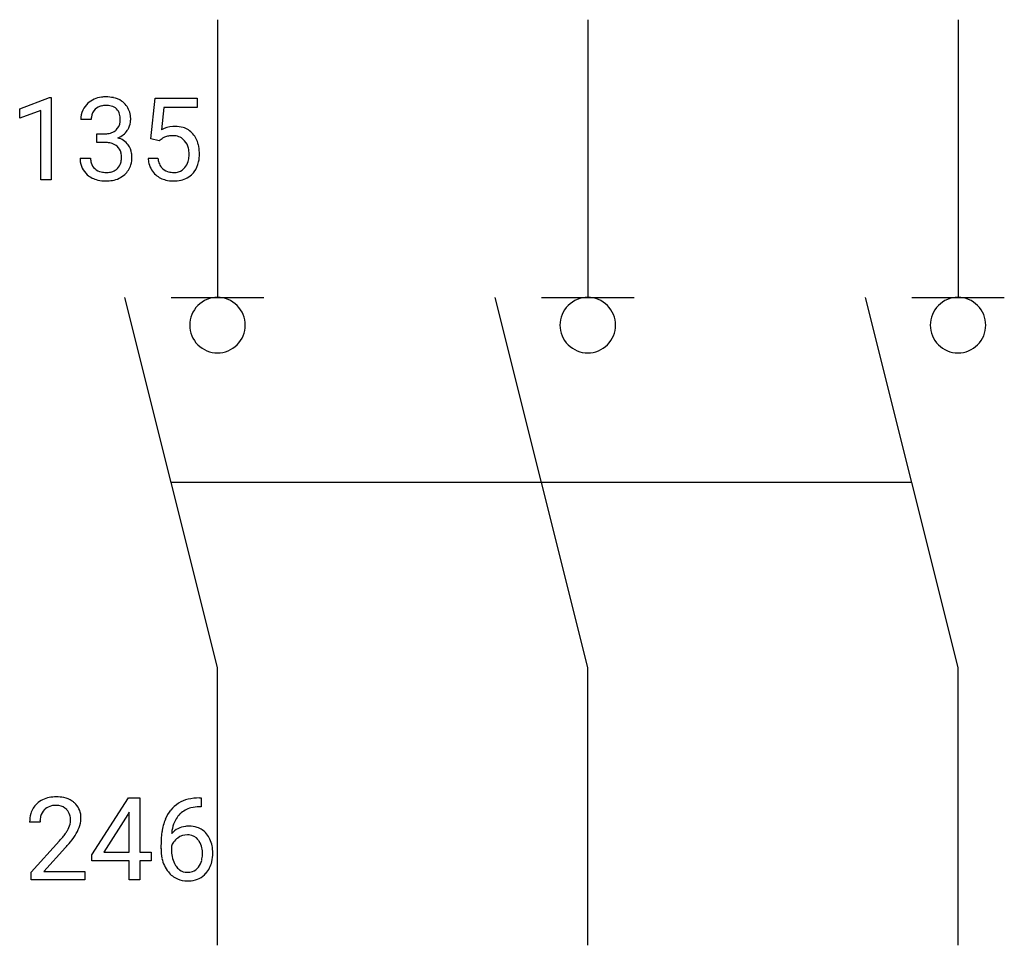
# Model space of a CAD drawing. Extents: x 7 to 21.1, y -2.8 to 10.5.
import ezdxf

# ---------------------------------------------------------------- set-up
doc = ezdxf.new("R2010")
doc.units = 0
for name, color, linetype in [('DEFAULT_255_1_234', 255, 'CONTINUOUS'), ('DEFAULT_255_2_778', 255, 'CONTINUOUS'), ('DEFAULT_255_2_778_3', 255, 'CONTINUOUS')]:
    doc.layers.add(name, color=color, linetype=linetype)

msp = doc.modelspace()

# ---------------------------------------------------------------- linework, layer by layer
at = {"layer": 'DEFAULT_255_1_234'}
for p, q in [((7.028, 9.177), (7.454, 9.337)), ((7.454, 9.337), (7.477, 9.337)), ((7.477, 9.337), (7.477, 8.162)), ((8.904, 8.748), (8.964, 9.331)), ((8.964, 9.331), (9.563, 9.331)), ((9.563, 9.331), (9.563, 9.194)), ((7.028, 9.042), (7.028, 9.177)), ((7.328, 9.152), (7.028, 9.042)), ((7.328, 8.162), (7.328, 9.152)), ((9.09, 9.194), (9.055, 8.875)), ((9.563, 9.194), (9.09, 9.194)), ((8.05, 9.025), (7.901, 9.025)), ((8.129, 8.698), (8.129, 8.819)), ((8.129, 8.819), (8.24, 8.819)), ((9.023, 8.718), (8.904, 8.748)), ((9.063, 8.75), (9.023, 8.718)), ((8.24, 8.698), (8.129, 8.698)), ((7.891, 8.47), (8.04, 8.47)), ((8.863, 8.47), (9.003, 8.47)), ((7.477, 8.162), (7.328, 8.162)), ((8.061, -1.483), (8.585, -0.672)), ((8.585, -0.672), (8.743, -0.672)), ((8.743, -0.672), (8.743, -1.449)), ((9.596, -0.672), (9.623, -0.672)), ((9.623, -0.672), (9.623, -0.798)), ((9.623, -0.798), (9.595, -0.798)), ((8.576, -0.908), (8.23, -1.449)), ((8.594, -0.876), (8.576, -0.908)), ((8.594, -1.449), (8.594, -0.876)), ((7.318, -1.017), (7.17, -1.017)), ((7.192, -1.735), (7.597, -1.285)), ((7.685, -1.381), (7.371, -1.721)), ((9.048, -1.397), (9.048, -1.34)), ((9.198, -1.359), (9.198, -1.414)), ((8.061, -1.57), (8.061, -1.483)), ((8.23, -1.449), (8.594, -1.449)), ((8.743, -1.449), (8.905, -1.449)), ((8.905, -1.449), (8.905, -1.57)), ((8.594, -1.57), (8.061, -1.57)), ((8.594, -1.842), (8.594, -1.57)), ((8.905, -1.57), (8.743, -1.57)), ((8.743, -1.57), (8.743, -1.842)), ((7.192, -1.842), (7.192, -1.735)), ((7.371, -1.721), (7.959, -1.721)), ((7.959, -1.721), (7.959, -1.842)), ((7.959, -1.842), (7.192, -1.842)), ((8.743, -1.842), (8.594, -1.842))]:
    msp.add_line(p, q, dxfattribs=at)
for centre, radius, start, end in [((8.238, 8.994), 0.352, 96.9875, 131.9691), ((8.26, 8.87), 0.478, 89.8596, 97.7825), ((8.265, 8.843), 0.504, 78.3655, 90.4132), ((8.301, 9.009), 0.334, 56.6229, 78.6387), ((8.322, 9.047), 0.291, 47.0254, 56.0854), ((8.212, 9.029), 0.31, 155.3484, 180.7485), ((8.207, 9.026), 0.307, 131.5745, 154.4798), ((8.234, 9.038), 0.183, 133.8349, 173.5344), ((8.239, 9.032), 0.191, 103.2932, 133.5619), ((8.259, 8.952), 0.273, 89.5325, 103.5319), ((8.265, 8.925), 0.301, 76.1117, 90.7026), ((8.303, 9.063), 0.157, 13.9577, 77.6713), ((8.324, 9.051), 0.287, 10.9208, 46.7778), ((8.307, 9.025), 0.257, 172.5097, 180.1367), ((8.169, 9.024), 0.297, 359.1805, 15.0453), ((8.215, 9.019), 0.251, 353.0938, 0.1181), ((8.371, 9.018), 0.243, 332.355, 359.7179), ((8.188, 9.019), 0.427, 359.6364, 11.6087), ((8.278, 9.017), 0.191, 301.7833, 311.7545), ((8.288, 9.007), 0.177, 311.7324, 354.2802), ((8.321, 9.038), 0.297, 292.9802, 325.2392), ((8.306, 9.049), 0.315, 325.2334, 332.8746), ((9.24, 8.557), 0.368, 93.7182, 120.2539), ((9.25, 8.476), 0.449, 89.966, 94.2496), ((9.254, 8.535), 0.39, 73.8043, 90.5586), ((9.277, 8.621), 0.302, 41.3071, 73.543), ((8.237, 9.158), 0.339, 270.492, 281.8952), ((8.261, 9.048), 0.226, 281.6692, 301.2943), ((8.294, 9.091), 0.357, 292.5402, 293.6925), ((8.333, 8.446), 0.331, 57.6435, 72.8625), ((8.369, 8.503), 0.263, 36.7249, 57.4698), ((9.17, 8.61), 0.176, 114.1951, 127.3641), ((9.193, 8.556), 0.235, 98.9831, 113.8909), ((9.213, 8.433), 0.36, 89.6805, 99.1614), ((9.216, 8.5), 0.293, 84.6958, 90.0676), ((9.228, 8.581), 0.211, 41.785, 85.9893), ((9.235, 8.585), 0.356, 13.5076, 41.2174), ((8.235, 8.242), 0.456, 84.0193, 89.3331), ((8.251, 8.378), 0.319, 71.901, 84.3554), ((8.287, 8.484), 0.207, 49.5089, 72.1836), ((8.305, 8.509), 0.176, 12.9498, 48.7551), ((8.367, 8.505), 0.263, 8.0545, 36.3561), ((9.205, 8.561), 0.241, 12.649, 41.6081), ((9.099, 8.536), 0.35, 359.5577, 12.9535), ((9.071, 8.542), 0.526, 1.1331, 13.8829), ((8.287, 8.47), 0.396, 179.9755, 183.2323), ((8.183, 8.457), 0.291, 181.8183, 229.6455), ((8.27, 8.468), 0.229, 179.4465, 196.2869), ((8.206, 8.479), 0.278, 344.5987, 357.927), ((8.218, 8.487), 0.265, 359.5048, 13.424), ((8.116, 8.485), 0.367, 357.4749, 0.0231), ((8.244, 8.484), 0.389, 343.983, 0.5572), ((8.281, 8.489), 0.351, 359.8321, 8.587), ((9.31, 8.508), 0.449, 184.9247, 194.4976), ((9.33, 8.512), 0.329, 187.3601, 198.6733), ((9.091, 8.522), 0.358, 344.2412, 356.7357), ((8.966, 8.533), 0.483, 356.3549, 0.05), ((9.058, 8.531), 0.54, 347.8572, 0.4293), ((8.93, 8.535), 0.667, 359.9919, 1.5443), ((8.221, 8.455), 0.179, 196.5661, 227.7059), ((8.237, 8.473), 0.203, 227.7652, 257.8763), ((8.306, 8.446), 0.171, 300.3576, 314.5518), ((8.298, 8.452), 0.182, 315.0728, 345.0431), ((8.332, 8.46), 0.297, 311.636, 343.7652), ((9.186, 8.472), 0.32, 193.7537, 228.5271), ((9.225, 8.475), 0.218, 198.4452, 217.7945), ((9.195, 8.454), 0.182, 218.2887, 228.5612), ((9.205, 8.468), 0.198, 228.9655, 258.1235), ((9.245, 8.457), 0.188, 286.7251, 320.6004), ((9.206, 8.488), 0.237, 320.6713, 344.5442), ((9.233, 8.491), 0.36, 323.673, 348.1673), ((8.224, 8.504), 0.354, 229.4223, 256.8556), ((8.26, 8.568), 0.3, 257.4584, 270.4266), ((8.264, 8.596), 0.329, 269.5962, 280.8789), ((8.287, 8.482), 0.212, 280.6346, 299.8596), ((8.294, 8.503), 0.354, 279.783, 311.6256), ((9.194, 8.484), 0.334, 228.9024, 256.3314), ((9.225, 8.556), 0.288, 257.7258, 270.4014), ((9.23, 8.511), 0.244, 269.4204, 286.4209), ((9.268, 8.469), 0.319, 281.8396, 316.5458), ((9.262, 8.473), 0.326, 316.8171, 323.1493), ((8.258, 8.642), 0.496, 256.6829, 270.4412), ((8.264, 8.646), 0.5, 269.7286, 280.3856), ((9.224, 8.604), 0.458, 256.2427, 270.4486), ((9.231, 8.625), 0.479, 269.577, 282.4215), ((7.514, -1.01), 0.35, 100.7869, 133.4384), ((7.549, -1.165), 0.508, 89.6605, 101.3704), ((7.556, -1.159), 0.502, 78.2171, 90.413), ((7.591, -0.996), 0.336, 55.9268, 78.4889), ((9.536, -1.131), 0.451, 102.8716, 140.8565), ((9.601, -1.375), 0.703, 90.3778, 103.5869), ((7.496, -0.991), 0.324, 133.4541, 162.947), ((7.53, -0.985), 0.208, 136.1757, 166.3675), ((7.517, -0.976), 0.192, 129.7279, 135.7542), ((7.525, -0.988), 0.207, 102.1739, 129.2062), ((7.55, -1.091), 0.313, 89.5461, 102.5419), ((7.553, -1.037), 0.259, 82.1602, 90.1506), ((7.566, -0.964), 0.184, 43.4415, 83.1661), ((7.558, -0.971), 0.195, 16.1715, 43.5284), ((7.611, -0.962), 0.297, 47.9292, 55.4054), ((7.621, -0.952), 0.283, 4.3348, 48.0561), ((9.562, -1.153), 0.35, 104.2855, 133.8629), ((9.601, -1.298), 0.5, 90.6001, 104.5147), ((7.577, -1.013), 0.407, 163.2879, 180.5582), ((7.63, -1.012), 0.312, 165.9093, 178.8684), ((7.508, -0.985), 0.248, 359.4866, 15.934), ((7.554, -0.964), 0.35, 337.8914, 358.9968), ((7.511, -0.969), 0.393, 359.9252, 5.5968), ((9.822, -1.265), 0.768, 157.9803, 171.6247), ((9.6, -1.177), 0.53, 141.4298, 157.8541), ((9.578, -1.164), 0.369, 134.5303, 161.6211), ((7.717, -1.017), 0.398, 178.4382, 180.0084), ((7.373, -0.933), 0.395, 328.8299, 331.7899), ((7.473, -0.984), 0.282, 331.4255, 352.9365), ((7.487, -0.987), 0.269, 353.2249, 0.0169), ((7.283, -0.859), 0.641, 326.9135, 338.3505), ((9.429, -1.38), 0.303, 95.8331, 138.9955), ((9.743, -1.222), 0.545, 161.285, 174.2077), ((9.451, -1.508), 0.433, 89.8754, 97.0544), ((9.456, -1.424), 0.349, 71.6408, 90.624), ((9.471, -1.369), 0.292, 39.6368, 71.019), ((6.248, -0.092), 1.801, 318.5132, 320.7828), ((6.777, -0.523), 1.119, 320.7373, 323.9737), ((7.169, -0.807), 0.635, 323.8962, 328.6421), ((6.884, -0.603), 1.115, 319.6473, 327.0958), ((10.261, -1.333), 1.213, 171.4525, 180.3159), ((9.884, -1.242), 0.687, 173.7811, 174.9255), ((9.432, -1.451), 0.252, 124.9745, 144.8959), ((9.427, -1.436), 0.237, 89.8751, 126.2072), ((9.428, -1.433), 0.235, 85.0141, 90.0513), ((9.434, -1.383), 0.184, 36.8251, 85.7416), ((9.408, -1.424), 0.376, 10.6587, 39.9044), ((6.501, -0.287), 1.611, 317.2587, 319.9046), ((9.703, -1.401), 0.655, 179.6345, 191.7836), ((9.414, -1.437), 0.23, 145.2975, 160.266), ((9.392, -1.422), 0.241, 32.3035, 38.0827), ((9.361, -1.438), 0.276, 11.0482, 31.8146), ((9.234, -1.465), 0.407, 359.6214, 11.2839), ((9.253, -1.457), 0.535, 359.6826, 11.1326), ((9.509, -1.445), 0.456, 191.4116, 218.6078), ((9.721, -1.417), 0.523, 179.6514, 190.2856), ((9.552, -1.449), 0.351, 190.0945, 207.5098), ((9.26, -1.473), 0.38, 346.2582, 358.7742), ((9.158, -1.468), 0.482, 358.3755, 0.0098), ((9.249, -1.464), 0.539, 347.2487, 0.4369), ((9.495, -1.476), 0.288, 207.9583, 216.3251), ((9.461, -1.504), 0.245, 215.7661, 232.5457), ((9.437, -1.551), 0.183, 289.1833, 322.9684), ((9.376, -1.503), 0.261, 322.6008, 346.5182), ((9.416, -1.505), 0.367, 318.141, 347.6119), ((9.421, -1.518), 0.341, 218.1665, 245.8781), ((9.423, -1.552), 0.183, 232.8005, 270.6606), ((9.428, -1.516), 0.219, 269.3554, 288.4744), ((9.448, -1.531), 0.325, 275.6342, 317.8248), ((9.421, -1.504), 0.354, 246.914, 270.7437), ((9.426, -1.401), 0.457, 269.8874, 276.7918)]:
    msp.add_arc(centre, radius, start, end, dxfattribs=at)
at = {"layer": 'DEFAULT_255_2_778'}
for p, q in [((9.855, 10.451), (9.855, 6.482)), ((15.147, 10.451), (15.147, 6.482)), ((20.439, 10.451), (20.439, 6.482)), ((9.855, 1.191), (8.532, 6.482)), ((9.194, 6.482), (10.517, 6.482)), ((15.147, 1.191), (13.824, 6.482)), ((14.485, 6.482), (15.808, 6.482)), ((20.439, 1.191), (19.116, 6.482)), ((19.777, 6.482), (21.1, 6.482)), ((9.458, 6.085), (9.458, 6.085)), ((14.75, 6.085), (14.75, 6.085)), ((20.042, 6.085), (20.042, 6.085)), ((9.855, -2.778), (9.855, 1.191)), ((15.147, -2.778), (15.147, 1.191)), ((20.439, -2.778), (20.439, 1.191))]:
    msp.add_line(p, q, dxfattribs=at)
for centre, start, end in [((9.854, 6.086), 89.871, 180.129), ((9.856, 6.086), 359.8679, 90.1176), ((15.146, 6.086), 89.871, 180.129), ((15.148, 6.086), 359.8679, 90.1176), ((20.438, 6.086), 89.871, 180.129), ((20.439, 6.086), 359.8679, 90.1176), ((9.854, 6.085), 179.8824, 270.1321), ((9.856, 6.085), 269.8793, 0.1207), ((15.146, 6.085), 179.8824, 270.1321), ((15.148, 6.085), 269.8793, 0.1207), ((20.438, 6.085), 179.8824, 270.1321), ((20.439, 6.085), 269.8793, 0.1207)]:
    msp.add_arc(centre, 0.396, start, end, dxfattribs=at)
at = {"layer": 'DEFAULT_255_2_778_3'}
msp.add_line((19.777, 3.837), (9.194, 3.837), dxfattribs=at)

doc.saveas('drawing.dxf')
